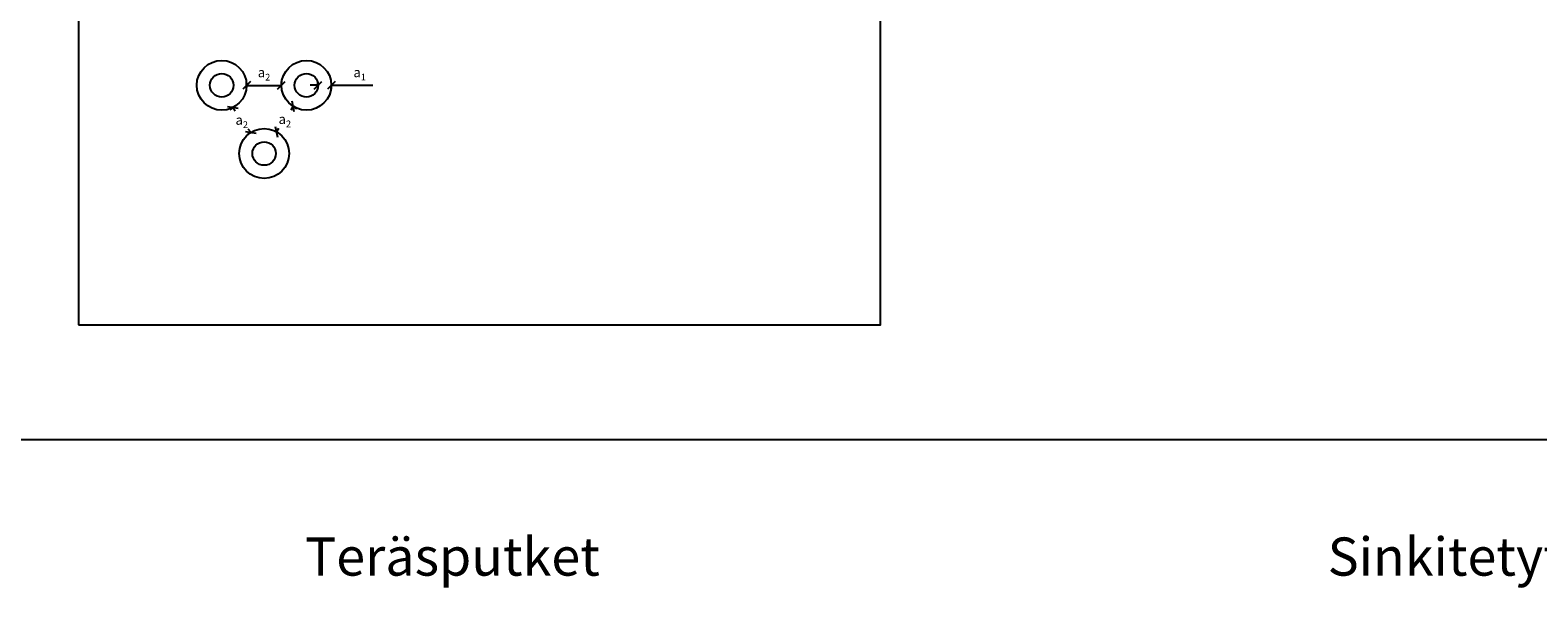
# Model space of a CAD drawing. Units: millimetres. Extents: x -9045 to 2595, y -12029 to -5711.
# Drawn here: x -6665 to -4691, y -7989 to -7259 of the extents above; entities that cross this region are included whole.
import ezdxf

# ---------------------------------------------------------------- set-up
doc = ezdxf.new("R2010")
doc.units = ezdxf.units.MM
doc.header["$LTSCALE"] = 5
doc.header["$MEASUREMENT"] = 0
doc.header["$PDMODE"] = 34
doc.layers.get('Defpoints').update_dxf_attribs({"color": 253})
doc.layers.add('Sewatek', color=7, linetype='Continuous')
doc.styles.add('_Mittaviivat', font='verdana.ttf', dxfattribs={"height": 9})
doc.styles.add('Teksti 50', font='simplex.shx', dxfattribs={"width": 0.8, "height": 50})
doc.dimstyles.new('Mitta 2', dxfattribs={"dimtxt": 9, "dimasz": 10, "dimexe": 5, "dimexo": 0, "dimgap": 5, "dimtad": 1, "dimtih": 1, "dimtoh": 1, "dimdec": 4, "dimzin": 0, "dimdsep": 46, "dimtxsty": '_Mittaviivat', "dimblk": 'OBLIQUE', "dimcen": 0, "dimclrd": 256, "dimclre": 256, "dimclrt": 256, "dimadec": 0, "dimazin": 0, "dimtfac": 1, "dimtdec": 4, "dimtofl": 0, "dimtmove": 0, "dimatfit": 3, "dimldrblk": 'OBLIQUE', "dimfxl": 10, "dimfxlon": 1, "dimtolj": 1, "dimtzin": 0, "dimlwd": -1, "dimlwe": -1, "dimarcsym": 0})

# ---------------------------------------------------------------- blocks, each defined once
blk = doc.blocks.new('_Oblique')
at = {"color": 0, "linetype": 'ByBlock', "lineweight": -2}
blk.add_line((-0.5, -0.5), (0.5, 0.5), dxfattribs=at)
blk = doc.blocks.new('*D21')
at = {"layer": 'Defpoints', "color": 0}
for p in [(-6381.8, -7330.8), (-6336.2, -7330.8), (-6336.2, -7330.8)]:
    blk.add_point(p, dxfattribs=at)
at = {"layer": 'Sewatek'}
for p, q in [((-6381.8, -7330.8), (-6381.8, -7325.8)), ((-6381.8, -7330.8), (-6336.2, -7330.8)), ((-6336.2, -7330.8), (-6336.2, -7325.8))]:
    blk.add_line(p, q, dxfattribs=at)
at = {"layer": 'Sewatek', "xscale": 10, "yscale": 10, "zscale": 10, "rotation": 180}
blk.add_blockref('_Oblique', (-6381.8, -7330.8), dxfattribs=at)
at = {"layer": 'Sewatek', "xscale": 10, "yscale": 10, "zscale": 10}
blk.add_blockref('_Oblique', (-6336.2, -7330.8), dxfattribs=at)
at = {"layer": 'Sewatek', "insert": (-6359, -7313.9), "char_height": 9, "attachment_point": 5, "style": '_Mittaviivat'}
blk.add_mtext('\\A1;{\\H1.4x;a\\H0.7x;\\S^ 2;}', dxfattribs=at)
blk = doc.blocks.new('*D22')
at = {"layer": 'Defpoints', "color": 0}
for p in [(-6399.9, -7360), (-6376.5, -7392.3), (-6376.5, -7392.3)]:
    blk.add_point(p, dxfattribs=at)
at = {"layer": 'Sewatek'}
for p, q in [((-6399.9, -7360), (-6404, -7362.9)), ((-6399.9, -7360), (-6396.9, -7364.2)), ((-6376.5, -7392.3), (-6380.5, -7395.3)), ((-6376.5, -7392.3), (-6379.6, -7388.1))]:
    blk.add_line(p, q, dxfattribs=at)
at = {"layer": 'Sewatek', "xscale": 10, "yscale": 10, "zscale": 10}
for p, rotation in [((-6399.9, -7360), 125.96051719664), ((-6376.5, -7392.3), 305.96051719664)]:
    blk.add_blockref('_Oblique', p, dxfattribs=dict(at, rotation=rotation))
at = {"layer": 'Sewatek', "insert": (-6388.2, -7376.1), "char_height": 9, "attachment_point": 5, "style": '_Mittaviivat'}
blk.add_mtext('\\A1;{\\H1.4x;a\\H0.7x;\\S^ 2;}', dxfattribs=at)
blk = doc.blocks.new('*D23')
at = {"layer": 'Defpoints', "color": 0}
for p in [(-6320.8, -7358.5), (-6342.9, -7391.6), (-6342.9, -7391.6)]:
    blk.add_point(p, dxfattribs=at)
at = {"layer": 'Sewatek'}
for p, q in [((-6320.8, -7358.5), (-6323.9, -7363.1)), ((-6320.8, -7358.5), (-6316.6, -7361.3)), ((-6342.9, -7391.6), (-6339.8, -7387)), ((-6342.9, -7391.6), (-6338.7, -7394.4))]:
    blk.add_line(p, q, dxfattribs=at)
at = {"layer": 'Sewatek', "xscale": 10, "yscale": 10, "zscale": 10}
for p, rotation in [((-6320.8, -7358.5), 56.30993247403436), ((-6342.9, -7391.6), 236.3099324740344)]:
    blk.add_blockref('_Oblique', p, dxfattribs=dict(at, rotation=rotation))
at = {"layer": 'Sewatek', "insert": (-6331.8, -7375.1), "char_height": 9, "attachment_point": 5, "style": '_Mittaviivat'}
blk.add_mtext('\\A1;{\\H1.4x;a\\H0.7x;\\S^ 2;}', dxfattribs=at)
blk = doc.blocks.new('*D175')
at = {"layer": 'Defpoints', "color": 0}
for p in [(-6288.5, -7333.1), (-6270.9, -7329.7), (-6270.9, -7330.6)]:
    blk.add_point(p, dxfattribs=at)
at = {"layer": 'Sewatek'}
for p, q in [((-6288.5, -7330.6), (-6298.5, -7330.6)), ((-6288.5, -7333.1), (-6288.5, -7325.6)), ((-6270.9, -7329.7), (-6270.9, -7335.6)), ((-6270.9, -7330.6), (-6216.6, -7330.6)), ((-6270.9, -7330.6), (-6260.9, -7330.6))]:
    blk.add_line(p, q, dxfattribs=at)
at = {"layer": 'Sewatek', "xscale": 10, "yscale": 10, "zscale": 10}
blk.add_blockref('_Oblique', (-6288.5, -7330.6), dxfattribs=at)
at = {"layer": 'Sewatek', "xscale": 10, "yscale": 10, "zscale": 10, "rotation": 180}
blk.add_blockref('_Oblique', (-6270.9, -7330.6), dxfattribs=at)
at = {"layer": 'Sewatek', "insert": (-6233.8, -7313.8), "char_height": 9, "attachment_point": 5, "style": '_Mittaviivat'}
blk.add_mtext('\\A1;{\\H1.4x;a{\\H0.7x;\\S^ 1;}}', dxfattribs=at)

msp = doc.modelspace()

# ---------------------------------------------------------------- linework, layer by layer
at = {"layer": 'Sewatek'}
msp.add_line((-8181.51166, -7794.44103), (80.37293, -7794.44103), dxfattribs=at)
msp.add_lwpolyline([(-6601.98343, -7644.44103), (-5551.98343, -7644.44103), (-5551.98343, -6159.44103), (-6601.98343, -6159.44103)], close=True, dxfattribs=at)
for centre, radius in [((-6414.43586, -7330.74124), 32.63123), ((-6303.56858, -7330.74124), 32.63123), ((-6414.43586, -7330.74124), 15.37777), ((-6303.56858, -7330.74124), 15.37777), ((-6358.84981, -7420.08163), 32.63123), ((-6358.84981, -7420.08163), 15.37777)]:
    msp.add_circle(centre, radius, dxfattribs=at)

# ---------------------------------------------------------------- texts
at = {"layer": 'Sewatek', "ltscale": 10, "insert": (-7712.30054, -7922.89794, 1), "char_height": 50, "attachment_point": 1, "style": 'Teksti 50'}
msp.add_mtext_dynamic_manual_height_columns('\\pxtc32,c58,c86,c113,c139,c168,188,215;Kupariputket^ITeräsputket^ISinkitetyt teräsputket^IKomposiittiputket^IValurautaset viemäriputket^IKaapelit', width=8520.0001, gutter_width=1, heights=[230.78658], dxfattribs=at).dxf.set("width", 11906.3734996)

# ---------------------------------------------------------------- dimensions: what is measured, and where the dimension line sits
at = {"layer": 'Sewatek'}
dim = msp.add_linear_dim(base=(-6336.19975, -7330.80358), p1=(-6381.80469, -7330.80358), p2=(-6336.19975, -7330.80358), text='{\\H1.4x;a\\H0.7x;\\S^ 2;}', dimstyle='Mitta 2', override={"dimgap": 10, "dimtxsty": '_Mittaviivat'}, dxfattribs=at)
dim.commit()
dim.dimension.update_dxf_attribs({"geometry": '*D21', "text_midpoint": (-6359.00222, -7313.87757)})
dim = msp.add_linear_dim(base=(-6270.90614, -7330.63258), p1=(-6288.53205, -7333.09504), p2=(-6270.90614, -7329.73113), text='{\\H1.4x;a{\\H0.7x;\\S^ 1;}}', dimstyle='Mitta 2', override={"dimtxt": 9, "dimgap": 10, "dimtxsty": '_Mittaviivat', "dimtfill": 0}, dxfattribs=at)
dim.commit()
dim.dimension.update_dxf_attribs({"geometry": '*D175', "text_midpoint": (-6233.75753, -7330.63258), "dimtype": 160})
for base, p1, p2, angle, picture, middle in [((-6376.48347, -7392.31316), (-6399.94281, -7359.97732), (-6376.48347, -7392.31316), 305.9605172, '*D22', (-6388.21314, -7376.14524)), ((-6342.86051, -7391.63626), (-6320.75582, -7358.47922), (-6342.86051, -7391.63626), 236.30993247, '*D23', (-6331.80817, -7375.05774))]:
    dim = msp.add_linear_dim(base=base, p1=p1, p2=p2, angle=angle, text='{\\H1.4x;a\\H0.7x;\\S^ 2;}', dimstyle='Mitta 2', override={"dimtxsty": '_Mittaviivat'}, dxfattribs=at)
    dim.commit()
    dim.dimension.update_dxf_attribs({"geometry": picture, "text_midpoint": middle})

doc.saveas('drawing.dxf')
